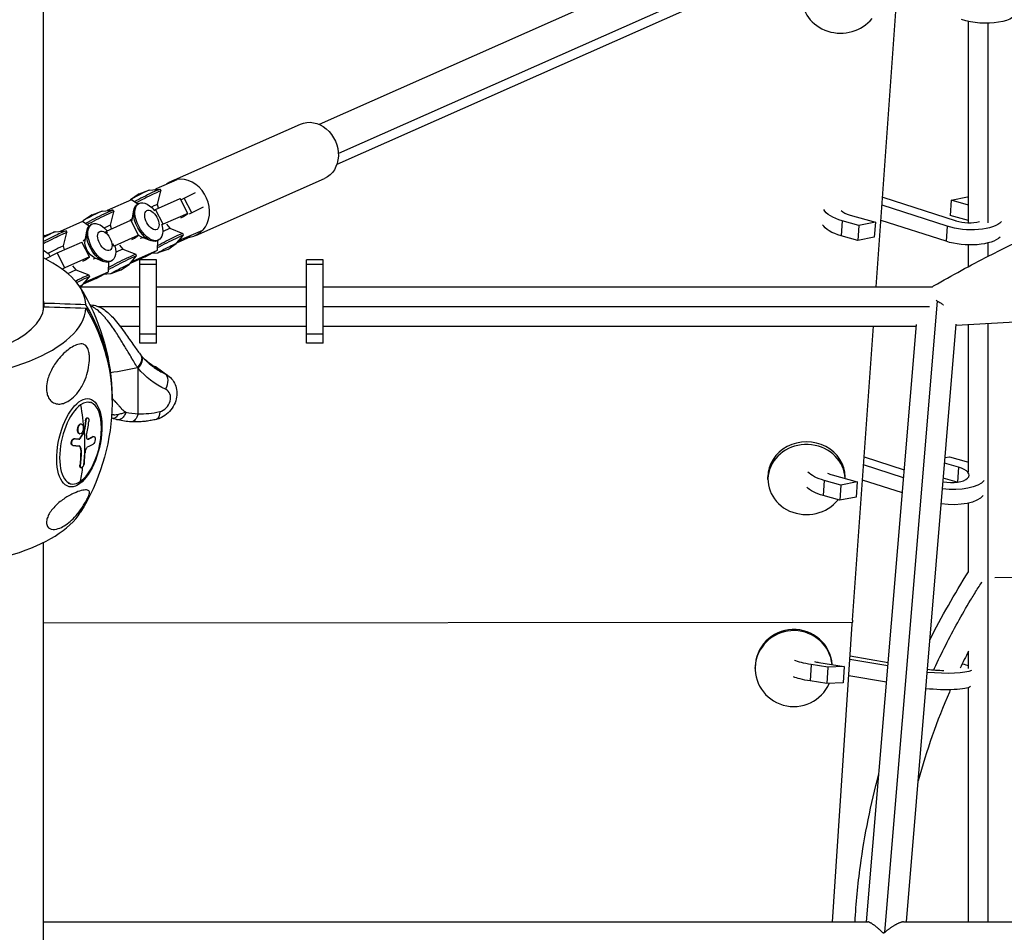
# Model space of a CAD drawing. Units: millimetres. Extents: x -6314 to 6534, y -5570 to 6285.
# Drawn here: x 58 to 531, y -1822 to -1384 of the extents above; entities that cross this region are included whole.
import ezdxf

# ---------------------------------------------------------------- set-up
doc = ezdxf.new("R2010")
doc.units = ezdxf.units.MM
doc.header["$LTSCALE"] = 20
doc.layers.add('2d', color=230, linetype='Continuous')

msp = doc.modelspace()

# ---------------------------------------------------------------- linework, layer by layer
at = {"layer": '2d'}
for p, q in [((1188.88, -996.33), (202.08, -1433.99)), ((1199.52, -1009.68), (211.31, -1447.97)), ((1197.39, -1015.52), (210.59, -1453.19)), ((69.85, -1523.11), (69.85, -1117.54)), ((469.4, -1511.91), (481.05, -1348.25)), ((513.62, -1481.23), (513.62, -1384.57)), ((523.12, -1481.31), (523.12, -1385.43)), ((131.34, -1461.21), (193.13, -1433.86)), ((133.85, -1460.54), (123.83, -1464.98)), ((142.87, -1487.28), (204.67, -1459.92)), ((115.7, -1467.35), (111.59, -1470.17)), ((115.7, -1467.35), (120.38, -1465.64)), ((120.57, -1465.59), (125.72, -1465.14)), ((123.12, -1465.37), (123.83, -1464.98)), ((123.83, -1464.98), (123.82, -1465.31)), ((124.57, -1472.39), (126.18, -1465.95)), ((125.78, -1465.15), (126.18, -1465.93)), ((137.29, -1469.37), (142.72, -1466.63)), ((472.46, -1468.98), (507.63, -1480.27)), ((505.33, -1470.4), (513.16, -1468.82)), ((513.16, -1468.82), (513.62, -1468.95)), ((112.09, -1470.18), (100.35, -1475.37)), ((111.44, -1470.29), (111.2, -1470.57)), ((115.05, -1472.27), (112.09, -1470.18)), ((115.62, -1471.96), (114.97, -1472.31)), ((123.57, -1474.84), (135.37, -1469.61)), ((125.01, -1474.2), (124.57, -1472.39)), ((139.03, -1476.72), (135.37, -1469.61)), ((136.08, -1470.03), (137.29, -1469.37)), ((140.95, -1476.48), (137.29, -1469.37)), ((146.38, -1473.74), (140.95, -1476.48)), ((503.37, -1482.85), (472.18, -1472.84)), ((505.33, -1470.4), (504.82, -1477.66)), ((513.62, -1472.74), (505.33, -1470.4)), ((93.14, -1477.34), (89.03, -1480.16)), ((93.14, -1477.34), (97.82, -1475.63)), ((98.01, -1475.58), (103.16, -1475.13)), ((102.01, -1482.38), (103.62, -1475.93)), ((103.22, -1475.14), (103.62, -1475.92)), ((112.35, -1479.8), (113.17, -1475.2)), ((122.71, -1475.27), (123.57, -1474.84)), ((127.23, -1481.95), (123.57, -1474.84)), ((139.03, -1476.72), (127.23, -1481.95)), ((135.82, -1478.87), (137.03, -1478.21)), ((137.03, -1478.21), (139.03, -1476.72)), ((140.95, -1476.48), (139.74, -1477.14)), ((456.83, -1477.52), (468.93, -1480.92)), ((513.62, -1480.14), (504.82, -1477.66)), ((88.55, -1480.6), (77.79, -1485.36)), ((91.71, -1482.83), (88.55, -1480.6)), ((88.88, -1480.28), (88.58, -1480.62)), ((93.06, -1481.94), (92.41, -1482.3)), ((100.03, -1485.26), (111.83, -1480.03)), ((102.44, -1484.19), (102.01, -1482.37)), ((111.49, -1479.96), (112.51, -1478.94)), ((115.49, -1487.14), (111.83, -1480.03)), ((127.23, -1481.95), (126.37, -1482.38)), ((128.82, -1481.95), (130.48, -1483.86)), ((453.06, -1480.24), (452.55, -1487.5)), ((461.09, -1482.5), (453.06, -1480.24)), ((461.09, -1482.5), (460.59, -1489.76)), ((468.93, -1480.92), (461.09, -1482.5)), ((468.93, -1480.92), (468.42, -1488.18)), ((502.87, -1490.11), (471.67, -1480.09)), ((503.37, -1482.85), (502.87, -1490.11)), ((70.58, -1487.33), (69.85, -1487.83)), ((70.58, -1487.33), (75.26, -1485.62)), ((75.45, -1485.56), (80.6, -1485.12)), ((79.45, -1492.36), (81.06, -1485.92)), ((80.65, -1485.13), (81.06, -1485.91)), ((89.79, -1489.79), (90.61, -1485.19)), ((99.82, -1485.36), (100.03, -1485.26)), ((100.57, -1486.3), (100.03, -1485.26)), ((115.49, -1487.14), (103.69, -1492.37)), ((113.49, -1488.63), (115.49, -1487.14)), ((116.8, -1487.95), (121.11, -1489.75)), ((130.48, -1483.86), (136.66, -1486.3)), ((133.69, -1491.07), (137.05, -1487.13)), ((140.36, -1487.95), (133.93, -1490.79)), ((136.27, -1489.15), (146.29, -1484.71)), ((137.07, -1487.08), (136.67, -1486.3)), ((460.59, -1489.76), (452.55, -1487.5)), ((76.48, -1495.68), (88.29, -1490.45)), ((79.88, -1494.18), (79.45, -1492.36)), ((91.95, -1497.56), (88.29, -1490.45)), ((88.93, -1489.94), (89.94, -1488.93)), ((103.69, -1492.37), (103.15, -1491.32)), ((103.69, -1492.37), (103.48, -1492.47)), ((106.26, -1491.94), (107.92, -1493.85)), ((112.28, -1489.29), (113.49, -1488.63)), ((116.2, -1488.59), (117.6, -1488.29)), ((125.16, -1489.45), (124.51, -1489.81)), ((124.53, -1494.34), (124.67, -1489.72)), ((129.43, -1494.01), (133.54, -1491.19)), ((134.52, -1490.1), (136.27, -1489.15)), ((135.69, -1488.73), (136.27, -1489.15)), ((468.42, -1488.18), (460.59, -1489.76)), ((513.62, -1502.23), (513.62, -1491.85)), ((523.12, -1497.24), (523.12, -1490.88)), ((72.56, -1496.37), (69.85, -1494.45)), ((70.78, -1498.56), (76.48, -1495.68)), ((73.09, -1497.39), (72.56, -1496.37)), ((80.14, -1502.79), (76.48, -1495.68)), ((107.91, -1493.85), (114.1, -1496.28)), ((111.13, -1501.06), (114.49, -1497.12)), ((112.73, -1499.57), (124.53, -1494.34)), ((114.51, -1497.07), (114.11, -1496.29)), ((118.6, -1497.58), (124.53, -1494.34)), ((124.56, -1495.77), (121.41, -1496.04)), ((129.43, -1494.01), (124.75, -1495.72)), ((91.95, -1497.56), (80.14, -1502.79)), ((83.7, -1501.93), (85.36, -1503.84)), ((88.74, -1499.71), (89.95, -1499.05)), ((89.95, -1499.05), (91.95, -1497.56)), ((93.63, -1498.58), (95.04, -1498.27)), ((94.23, -1497.94), (98.55, -1499.74)), ((100.99, -1504.76), (101.13, -1500.09)), ((102.6, -1499.44), (101.95, -1499.79)), ((106.87, -1503.99), (110.98, -1501.18)), ((118.6, -1497.58), (111.37, -1500.78)), ((112.12, -1499.9), (112.73, -1499.57)), ((112.52, -1499.42), (112.73, -1499.57)), ((124, -1499.04), (116, -1499.04)), ((116, -1538.96), (116, -1499.04)), ((124, -1501.25), (116, -1501.25)), ((124, -1538.96), (124, -1499.04)), ((204, -1499.04), (196, -1499.04)), ((196, -1538.96), (196, -1499.04)), ((204, -1501.25), (196, -1501.25)), ((204, -1538.96), (204, -1499.04)), ((80.14, -1502.79), (78.81, -1503.46)), ((85.35, -1503.83), (91.53, -1506.27)), ((89.64, -1509.79), (100.99, -1504.76)), ((91.95, -1507.06), (91.54, -1506.28)), ((95.06, -1508), (100.99, -1504.76)), ((102, -1505.76), (98.63, -1506.05)), ((106.87, -1503.99), (102.19, -1505.7)), ((87.24, -1511.97), (88.41, -1511.17)), ((88.57, -1511.04), (91.93, -1507.11)), ((95.06, -1508), (88.81, -1510.76)), ((507.67, -1530.43), (915.33, -1507.24)), ((87.32, -1511.91), (116, -1511.91)), ((124, -1511.91), (196, -1511.91)), ((204, -1511.91), (496.31, -1511.91)), ((70.07, -1519.89), (70.07, -1521.52)), ((473.56, -1821.73), (498.8, -1518.84)), ((92.84, -1521.41), (92.84, -1521.41)), ((96.16, -1521.41), (116, -1521.41)), ((124, -1521.41), (196, -1521.41)), ((204, -1521.41), (494.91, -1521.41)), ((464.75, -1816.81), (488.64, -1530.05)), ((483.81, -1816.81), (507.72, -1529.86)), ((513.62, -1600.71), (513.62, -1530.09)), ((523.12, -1654.48), (523.12, -1529.55)), ((106.62, -1530.91), (116, -1530.91)), ((124, -1534.64), (116, -1534.64)), ((124, -1530.91), (196, -1530.91)), ((204, -1534.64), (196, -1534.64)), ((204, -1530.91), (488.56, -1530.91)), ((458.01, -1672.01), (468.05, -1530.91)), ((124, -1538.96), (116, -1538.96)), ((204, -1538.96), (196, -1538.96)), ((115.23, -1572.88), (115.23, -1551.01)), ((123.48, -1550.37), (128.29, -1553.76)), ((123.99, -1550.56), (129.54, -1554.47)), ((90.88, -1567.11), (92.24, -1567.43)), ((89.99, -1576.23), (90.21, -1576.28)), ((90.91, -1574.88), (91.13, -1574.93)), ((86.46, -1579.16), (86.67, -1579.21)), ((87.89, -1577.78), (88.11, -1577.83)), ((89.01, -1581.8), (89.22, -1581.85)), ((89.09, -1581.57), (89.31, -1581.62)), ((84.37, -1584.97), (84.58, -1585.02)), ((86.74, -1585.11), (86.96, -1585.16)), ((87.06, -1582.5), (87.28, -1582.55)), ((87.07, -1584.89), (87.28, -1584.94)), ((91.44, -1584.99), (91.66, -1585.04)), ((93.76, -1583.84), (93.98, -1583.89)), ((94, -1583.8), (94.21, -1583.85)), ((83.72, -1588.03), (83.93, -1588.08)), ((87.74, -1590.38), (87.95, -1590.43)), ((463.59, -1593.59), (482.83, -1599.77)), ((502.38, -1593.93), (504.51, -1593.5)), ((504.51, -1593.5), (512.54, -1595.76)), ((87.31, -1597.6), (87.52, -1597.66)), ((87.68, -1598.74), (87.9, -1598.79)), ((482.51, -1603.61), (463.31, -1597.45)), ((508.77, -1598.49), (502.16, -1596.63)), ((508.77, -1598.49), (508.27, -1605.74)), ((417.43, -1604.49), (417.43, -1603.24)), ((444.41, -1604.93), (443.9, -1612.18)), ((452.44, -1607.19), (444.41, -1604.93)), ((448.18, -1602.2), (460.27, -1605.6)), ((460.27, -1605.6), (452.44, -1607.19)), ((454.43, -1603.96), (454.43, -1603.21)), ((460.27, -1605.6), (459.77, -1612.86)), ((481.91, -1610.84), (462.8, -1604.7)), ((508.25, -1605.74), (501.55, -1603.86)), ((81.7, -1606.19), (83.05, -1606.51)), ((452.44, -1607.19), (451.94, -1614.44)), ((451.94, -1614.44), (443.9, -1612.18)), ((459.77, -1612.86), (451.94, -1614.44)), ((513.62, -1648.97), (513.62, -1615.77)), ((69.85, -2164.02), (69.85, -1634.65)), ((526.28, -1651.46), (894.32, -1649.41)), ((523.12, -1816.81), (523.12, -1654.48)), ((69.85, -1673.27), (457.91, -1672.95)), ((448.43, -1816.81), (457.81, -1673.96)), ((474.98, -1693.98), (456.7, -1690.82)), ((456.81, -1689.18), (475.12, -1692.34)), ((513.62, -1695.18), (513.62, -1686.88)), ((411.3, -1695.21), (411.3, -1694.69)), ((438.11, -1693.29), (437.61, -1701.15)), ((446.14, -1694.54), (438.11, -1693.29)), ((441.89, -1692.29), (453.98, -1694.17)), ((446.14, -1694.54), (445.64, -1702.4)), ((453.98, -1694.17), (446.14, -1694.54)), ((453.98, -1694.17), (453.48, -1702.04)), ((474.33, -1701.81), (456.18, -1698.68)), ((445.64, -1702.4), (437.61, -1701.15)), ((453.48, -1702.04), (445.64, -1702.4)), ((513.62, -1816.81), (513.62, -1704.37)), ((69.85, -1816.83), (465.26, -1816.81)), ((482.48, -1816.81), (870.1, -1816.82))]:
    msp.add_line(p, q, dxfattribs=at)
at = {"layer": '2d', "extrusion": (0, 0, -1)}
for start, end in [(148.3374, 177.2613), (182.7387, 211.6626)]:
    msp.add_arc((0, -1566.37), 102.82, start, end, dxfattribs=at)
at = {"layer": '2d'}
for centre, major_axis, ratio, start_param, end_param in [((452.29, -1373.39), (18.5, 0.01), 0.908722, 1.788935, 5.662211), ((137.1, -1474.24), (-5.77, 13.03), 0.843989, 2.902711, 6.522067), ((116.01, -1467.95), (4.58, 2.36), 0.037318, 0.090687, 3.050906), ((116.92, -1469.72), (8.86, 4.56), 0.037318, 0, 1.956462), ((117.32, -1470.5), (8.86, 4.56), 0.037318, -0.032726, 1.9079), ((119.61, -1474.94), (4.96, 2.55), 0.037318, -0.009132, 1.137296), ((93.45, -1477.94), (4.58, 2.36), 0.037318, 0.090687, 3.050906), ((94.36, -1479.7), (8.86, 4.56), 0.037318, 0, 2.070793), ((94.76, -1480.48), (8.86, 4.56), 0.037318, -0.032726, 2.019857), ((461.43, -1474.19), (-9.73, 0.67), 0.416558, 0.451909, 1.107669), ((97.05, -1484.93), (4.96, 2.55), 0.037318, -0.009132, 1.137296), ((512.82, -1477.13), (-9.73, 0.67), 0.416558, 1.036669, 2.273765), ((71.8, -1489.69), (8.86, 4.56), 0.037318, 0, 1.7731), ((70.89, -1487.93), (4.58, 2.36), 0.037318, 0.090687, 1.780334), ((72.2, -1490.47), (8.86, 4.56), 0.037318, -0.032726, 1.819848), ((74.49, -1494.91), (4.96, 2.55), 0.037318, -0.009132, 2.073319), ((0, -1521.34), (-90.23, 0), 0.407101, 3.16376, 3.827068), ((0, -1520.7), (-70.1, 0), 0.407101, 3.170127, 3.226073), ((0, -1565.56), (102.8, 0), 0.913383, -0.008671, 0.500131), ((0, -1521.34), (-90.23, 0), 0.407101, 0.022167, 3.119426), ((0, -1520.7), (70.1, 0), 0.407101, 3.170127, 6.254651), ((112.23, -1548.89), (4.63, 3.81), 0.597888, -1.408243, 0), ((74.59, -1521.91), (-81.29, 0), 0.407101, 1.914212, 2.08982), ((152.84, -1508.17), (29.97, 42.5), 0.791013, 3.141593, 3.292939), ((125.46, -1559.02), (2.47, 5.47), 0.604806, 4.596303, 6.167099), ((125.62, -1566.39), (3.46, 4.9), 0.791013, 3.869644, 6.434532), ((87.64, -1586.97), (4.59, 19.54), 0.456691, 3.616898, 6.758491), ((87.64, -1586.97), (4.59, 19.54), 0.456691, 0.475306, 3.616898), ((125.62, -1529.49), (26.74, 37.92), 0.791013, 3.608075, 3.869644), ((0.81, -1566.56), (25.45, 99.29), 0.889588, -1.511503, -1.445902), ((435.93, -1604.48), (18.5, 0.01), 0.908722, 0.030268, 5.666669), ((435.93, -1603.22), (18.5, 0.01), 0.908722, 0, 3.141593), ((0.64, -1568.7), (-102.14, 8.24), 0.280139, 2.67937, 2.738046), ((0.59, -1566.51), (-59.07, 83.77), 0.791013, 3.787256, 3.866651), ((504.17, -1601.81), (-9.73, 0.67), 0.416558, 1.311814, 4.249262), ((452.78, -1598.87), (-9.73, 0.67), 0.416558, 0.830025, 1.107669), ((0, -1611.4), (90.23, 0), 0.407101, 3.387572, 6.037206), ((429.8, -1695.21), (18.5, 0.01), 0.984608, 0.105976, 5.880034), ((429.8, -1694.68), (18.5, 0.01), 0.984608, 0.076643, 3.141593), ((446.49, -1691.07), (-9.73, 0.62), 0.174427, 0.812088, 1.089732), ((497.88, -1694.26), (-9.73, 0.62), 0.174427, 1.161722, 1.995588)]:
    msp.add_ellipse(centre, major_axis=major_axis, ratio=ratio, start_param=start_param, end_param=end_param, dxfattribs=at)
at = {"layer": '2d', "extrusion": (0, 0, -1)}
for centre, major_axis, ratio, start_param, end_param in [((519.71, -1377.96), (-17.71, 1.23), 0.416558, 3.141593, 5.246517), ((198.9, -1446.89), (-5.77, 13.03), 0.843989, 0, 3.141593), ((119.74, -1481.06), (-4.77, 8.75), 0.535061, 3.141593, 6.283185), ((120.39, -1480.7), (-4.77, 8.75), 0.535061, 2.028111, 7.478954), ((121.86, -1479.9), (-2.47, 4.53), 0.535061, 3.141593, 9.424778), ((461.43, -1474.19), (-17.71, 1.23), 0.416558, -1.107669, -0.256478), ((97.18, -1491.05), (-4.77, 8.75), 0.535061, 3.141593, 6.283185), ((97.83, -1490.69), (-4.77, 8.75), 0.535061, 2.028111, 7.475403), ((116.03, -1483.08), (-2.67, 4.9), 0.535061, -0.853622, -0.588293), ((460.92, -1481.45), (-17.71, 1.23), 0.416558, -1.107669, -0.256478), ((512.82, -1477.13), (-17.71, 1.23), 0.416558, 3.469927, 5.246517), ((99.3, -1489.89), (-2.47, 4.53), 0.535061, 3.141593, 9.424778), ((116.03, -1483.08), (-2.67, 4.9), 0.535061, 3.729886, 4.083589), ((128.21, -1491.65), (8.86, 4.56), 0.037318, 4.307922, 6.373872), ((127.81, -1490.87), (8.86, 4.56), 0.037318, 4.360798, 6.283185), ((125.52, -1486.42), (4.96, 2.55), 0.037318, -1.234111, -0.032726), ((93.47, -1493.07), (-2.67, 4.9), 0.535061, 3.729886, 5.694892), ((129.12, -1493.41), (4.58, 2.36), 0.037318, 2.852774, 6.572004), ((512.32, -1484.39), (-17.71, 1.23), 0.416558, 3.490268, 5.246517), ((105.65, -1501.63), (8.86, 4.56), 0.037318, 4.182219, 6.373872), ((105.25, -1500.85), (8.86, 4.56), 0.037318, 4.238458, 6.283185), ((102.96, -1496.41), (4.96, 2.55), 0.037318, -1.234111, -0.032726), ((106.56, -1503.39), (4.58, 2.36), 0.037318, 2.852774, 6.572004), ((80.4, -1506.39), (4.96, 2.55), 0.037318, -1.324643, -0.032726), ((82.69, -1510.84), (8.86, 4.56), 0.037318, -1.271242, 0), ((83.09, -1511.62), (8.86, 4.56), 0.037318, -1.250488, 0.090687), ((84, -1513.38), (4.58, 2.36), 0.037318, -0.826435, 0.288818), ((0, -1567.19), (102.8, 0), 0.913383, -0.500131, 0.043664), ((155.84, -1510.29), (33.42, 47.4), 0.791013, 2.990246, 3.355256), ((122.62, -1564.28), (6.92, 9.81), 0.791013, -0.151346, 0), ((87.05, -1586.83), (4.95, 21.08), 0.456691, 3.141593, 9.424778), ((0.59, -1566.51), (-59.07, 83.77), 0.791013, 2.101766, 2.232861), ((112.23, -1570.76), (0.28, 5.99), 0.546432, 1.905556, 3.141593), ((122.62, -1569.76), (-1.37, 5.84), 0.456691, 2.046102, 3.141593), ((-0.81, -1566.12), (27.35, 98.73), 0.889481, 1.428834, 1.477647), ((-0.6, -1566.17), (27.35, 98.73), 0.889481, 1.428834, 1.477647), ((0.81, -1566.56), (-59.07, 83.77), 0.791013, 2.232861, 2.410835), ((-0.81, -1566.12), (27.35, 98.73), 0.889481, 1.477647, 1.481737), ((-0.6, -1566.17), (27.35, 98.73), 0.889481, 1.477647, 1.481737), ((1, -1564.39), (-100.64, 19.32), 0.079899, 3.677525, 3.721024), ((1.22, -1564.44), (-100.64, 19.32), 0.079899, 3.677525, 3.721024), ((0.72, -1564.98), (-102.13, 8.53), 0.275226, 3.544333, 3.596387), ((0.94, -1565.03), (-102.13, 8.53), 0.275226, 3.544333, 3.596387), ((-0.97, -1567.6), (-58.66, 84), 0.79251, 2.31588, 2.394144), ((-0.75, -1567.65), (-58.66, 84), 0.79251, 2.31588, 2.394144), ((504.17, -1601.81), (-17.71, 1.23), 0.416558, 2.033924, 2.104536), ((452.78, -1598.87), (-17.71, 1.23), 0.416558, -1.107669, -0.434552), ((504.17, -1601.81), (-17.71, 1.23), 0.416558, 3.417664, 4.856203), ((452.27, -1606.13), (-17.71, 1.23), 0.416558, -1.107669, -0.434552), ((503.67, -1609.07), (-17.71, 1.23), 0.416558, 3.401196, 4.861932), ((446.49, -1691.07), (-17.71, 1.13), 0.174427, -1.089732, -0.416615), ((497.88, -1694.26), (-17.71, 1.13), 0.174427, 2.363173, 2.653789), ((445.98, -1698.93), (-17.71, 1.13), 0.174427, -1.089732, -0.416615), ((497.88, -1694.26), (-17.71, 1.13), 0.174427, 3.391909, 4.934273), ((497.38, -1702.12), (-17.71, 1.13), 0.174427, 3.353236, 4.943018)]:
    msp.add_ellipse(centre, major_axis=major_axis, ratio=ratio, start_param=start_param, end_param=end_param, dxfattribs=at)
at = {"layer": '2d'}
for points, knots in [([(496.31, -1511.91), (497.1, -1511.45), (497.89, -1511), (507.35, -1505.55), (516.15, -1500.78), (545.41, -1485.91), (566.44, -1476.82), (608.33, -1462.18), (629.23, -1456.44), (670.34, -1448.35), (690.62, -1445.82), (730.66, -1443.72), (750.5, -1444.07), (789.88, -1447.44), (809.49, -1450.47), (848.65, -1459.05), (868.25, -1464.68), (901.15, -1476.2), (914.64, -1481.66), (927.98, -1487.43)], [0.726656, 0.726656, 0.726656, 0.726656, 1.000003, 1.000003, 4.000971, 4.000971, 10.845226, 10.845226, 17.313427, 17.313427, 23.415191, 23.415191, 29.341211, 29.341211, 35.270406, 35.270406, 41.366187, 41.366187, 45.727329, 45.727329, 45.727329, 45.727329]), ([(92.11, -1520.67), (92.28, -1520.66), (92.46, -1520.66), (93.64, -1520.68), (94.61, -1520.87), (96.73, -1521.58), (97.84, -1522.19), (100.54, -1524.04), (102.1, -1525.52), (105.32, -1529.13), (107.03, -1531.4), (110.02, -1535.62), (111.37, -1537.6), (113.76, -1540.99), (114.83, -1542.49), (116.1, -1544.12), (116.36, -1544.45), (116.61, -1544.76)], [0.299312, 0.299312, 0.299312, 0.299312, 0.365498, 0.365498, 0.751298, 0.751298, 1.267462, 1.267462, 2.057114, 2.057114, 2.9249, 2.9249, 3.620695, 3.620695, 4.213661, 4.213661, 4.370191, 4.370191, 4.370191, 4.370191]), ([(498.8, -1518.84), (499.24, -1519.1), (499.69, -1519.38), (500.59, -1519.95), (501.05, -1520.25), (501.52, -1520.56), (501.55, -1520.59), (501.58, -1520.61)], [0.002498673, 0.002498673, 0.002498673, 0.002498673, 0.004111299, 0.004111299, 0.005723925, 0.005723925, 0.005835521, 0.005835521, 0.005835521, 0.005835521]), ([(95, -1522.63), (94.21, -1522.08), (93.47, -1521.67), (92.65, -1521.34), (92.52, -1521.29), (92.39, -1521.25)], [0.49984039, 0.49984039, 0.49984039, 0.49984039, 0.56236034, 0.56236034, 0.57432181, 0.57432181, 0.57432181, 0.57432181]), ([(114.13, -1549.39), (113.62, -1548.57), (113.12, -1547.74), (112.58, -1546.85), (112.56, -1546.81), (112.51, -1546.72), (112.43, -1546.6), (112.25, -1546.3), (111.9, -1545.71), (111.59, -1545.19), (110.97, -1544.16), (110.56, -1543.46), (110.12, -1542.71), (110.09, -1542.67), (110.04, -1542.59), (109.96, -1542.46), (109.79, -1542.16), (109.43, -1541.56), (109.12, -1541.04), (108.49, -1539.99), (108.07, -1539.29), (106.78, -1537.17), (105.89, -1535.76), (104.98, -1534.35), (104.96, -1534.33), (104.94, -1534.29), (104.9, -1534.23), (104.81, -1534.1), (104.63, -1533.82), (104.27, -1533.28), (103.96, -1532.81), (103.33, -1531.89), (102.91, -1531.28), (101.61, -1529.49), (100.73, -1528.34), (99.82, -1527.25), (99.8, -1527.24), (99.78, -1527.21), (99.74, -1527.17), (99.65, -1527.06), (99.47, -1526.85), (99.12, -1526.45), (98.82, -1526.11), (98.21, -1525.45), (97.8, -1525.04), (96.59, -1523.86), (95.78, -1523.18), (95, -1522.63)], [0.0212604, 0.0212604, 0.0212604, 0.0212604, 0.06248, 0.06248, 0.0644326, 0.0644326, 0.0663851, 0.0702901, 0.0781001, 0.0937201, 0.0937201, 0.1249601, 0.1249601, 0.1269126, 0.1269126, 0.1288651, 0.1327701, 0.1405801, 0.1562001, 0.1562001, 0.1874401, 0.1874401, 0.2499202, 0.2499202, 0.2508964, 0.2508964, 0.2518727, 0.2538252, 0.2577302, 0.2655402, 0.2811602, 0.2811602, 0.3124002, 0.3124002, 0.3748803, 0.3748803, 0.3758565, 0.3758565, 0.3768328, 0.3787853, 0.3826903, 0.3905003, 0.4061203, 0.4061203, 0.4373603, 0.4373603, 0.4998404, 0.4998404, 0.4998404, 0.4998404]), ([(71.3, -1560.7), (71.3, -1560.61), (71.3, -1560.51), (71.33, -1559.14), (71.53, -1557.88), (72.29, -1554.9), (73.03, -1553.04), (75.03, -1549.37), (76.19, -1547.74), (78.3, -1545.22), (79.28, -1544.21), (80.43, -1543.19), (80.6, -1543.04), (80.77, -1542.89), (81.7, -1542.11), (82.63, -1541.44), (84.49, -1540.31), (85.46, -1539.85), (87.36, -1539.32), (88.23, -1539.28), (89.37, -1539.63), (89.79, -1539.84), (90.41, -1540.43), (90.64, -1540.72), (91.03, -1541.39), (91.18, -1541.72), (91.45, -1542.5), (91.56, -1542.93), (91.78, -1544.04), (91.85, -1544.73), (91.94, -1546.63), (91.87, -1548.01), (91.46, -1551.06), (91.09, -1552.65), (90.16, -1555.68), (89.56, -1557.17), (88, -1560.3), (86.96, -1561.91), (84.84, -1564.43), (83.8, -1565.43), (81.97, -1566.75), (81.22, -1567.18), (79.77, -1567.81), (79.07, -1568.03), (77.55, -1568.27), (76.71, -1568.27), (75.02, -1567.86), (74.26, -1567.46), (73.1, -1566.44), (72.65, -1565.87), (71.95, -1564.54), (71.7, -1563.83), (71.37, -1562.3), (71.3, -1561.5), (71.3, -1560.7)], [-27.995007, -27.995007, -27.995007, -27.995007, -27.628902, -27.628902, -22.714655, -22.714655, -15.117261, -15.117261, -7.39222, -7.39222, -1.122377, -1.122377, 0, 0, 0, 5.941145, 5.941145, 12.141473, 12.141473, 18.568377, 18.568377, 21.852266, 21.852266, 23.833908, 23.833908, 25.455354, 25.455354, 27.237915, 27.237915, 30.065329, 30.065329, 35.581787, 35.581787, 41.843779, 41.843779, 48.495538, 48.495538, 56.766653, 56.766653, 63.301413, 63.301413, 67.391587, 67.391587, 70.925513, 70.925513, 74.916377, 74.916377, 79.059186, 79.059186, 82.355636, 82.355636, 85.343832, 85.343832, 88.422264, 88.422264, 88.422264, 88.422264]), ([(122.88, -1550.67), (122.43, -1550.36), (122, -1550.03), (121.14, -1549.35), (120.72, -1549), (119.9, -1548.28), (119.5, -1547.91), (118.71, -1547.14), (118.33, -1546.74), (117.58, -1545.93), (117.22, -1545.51), (116.86, -1545.08)], [2.2988479, 2.2988479, 2.2988479, 2.2988479, 2.3415805, 2.3415805, 2.3843131, 2.3843131, 2.4270458, 2.4270458, 2.4697784, 2.4697784, 2.5125111, 2.5125111, 2.5125111, 2.5125111]), ([(117.94, -1546.32), (118.02, -1546.38), (118.1, -1546.44), (118.48, -1546.74), (118.79, -1546.98), (119.37, -1547.45), (119.65, -1547.68), (120.2, -1548.13), (120.46, -1548.35), (120.97, -1548.75), (121.21, -1548.94), (121.67, -1549.29), (121.89, -1549.45), (122.1, -1549.6)], [0.003408648, 0.003408648, 0.003408648, 0.003408648, 0.003704899, 0.003704899, 0.004939866, 0.004939866, 0.006174832, 0.006174832, 0.007409799, 0.007409799, 0.008644765, 0.008644765, 0.009879732, 0.009879732, 0.009879732, 0.009879732]), ([(123.48, -1550.37), (122.92, -1550.22), (122.29, -1549.97), (121.46, -1549.54), (121.32, -1549.46), (121.17, -1549.38)], [0.057766669, 0.057766669, 0.057766669, 0.057766669, 0.062497287, 0.062497287, 0.063448005, 0.063448005, 0.063448005, 0.063448005]), ([(123.99, -1550.56), (123.96, -1550.54), (123.9, -1550.51), (123.74, -1550.44), (123.62, -1550.4), (123.48, -1550.37)], [0.017444146, 0.017444146, 0.017444146, 0.017444146, 0.018530379, 0.018530379, 0.019766186, 0.019766186, 0.019766186, 0.019766186]), ([(129.54, -1554.47), (130.42, -1555.1), (131.2, -1555.87), (132.48, -1557.64), (132.97, -1558.63), (133.65, -1560.76), (133.82, -1561.9), (133.82, -1564.28), (133.63, -1565.51), (132.89, -1567.93), (132.32, -1569.11), (130.86, -1571.3), (129.96, -1572.3), (127.9, -1573.97), (126.74, -1574.66), (125, -1575.33), (124.5, -1575.48), (124, -1575.6)], [5.440441, 5.440441, 5.440441, 5.440441, 5.704542, 5.704542, 5.978821, 5.978821, 6.280597, 6.280597, 6.617287, 6.617287, 6.979771, 6.979771, 7.351113, 7.351113, 7.716015, 7.716015, 7.853982, 7.853982, 7.853982, 7.853982]), ([(102.8, -1565.49), (102.88, -1565.58), (102.96, -1565.67), (103.2, -1565.94), (103.37, -1566.12), (103.63, -1566.41), (103.77, -1566.55), (103.93, -1566.73), (104.01, -1566.82), (104.06, -1566.86), (104.08, -1566.88), (104.09, -1566.9), (104.09, -1566.9), (104.1, -1566.9), (104.1, -1566.9), (104.35, -1567.17), (104.54, -1567.38), (104.69, -1567.53)], [0.5457495, 0.5457495, 0.5457495, 0.5457495, 0.5625, 0.5625, 0.59375, 0.59375, 0.609375, 0.6171875, 0.6210937, 0.6230469, 0.6240234, 0.6245117, 0.6247559, 0.6247559, 0.625, 0.625, 0.652254, 0.652254, 0.652254, 0.652254]), ([(104.69, -1567.53), (104.71, -1567.56), (104.73, -1567.58), (104.82, -1567.68), (104.88, -1567.74), (104.95, -1567.81), (104.97, -1567.84), (104.99, -1567.86), (105, -1567.87), (105, -1567.87), (105, -1567.87), (105, -1567.87), (105.01, -1567.87), (105, -1567.87), (105.17, -1568.05), (105.33, -1568.22), (105.54, -1568.46), (105.64, -1568.57), (105.76, -1568.7), (105.81, -1568.76), (105.83, -1568.78), (105.85, -1568.8), (105.86, -1568.81), (106, -1568.97), (106.2, -1569.21), (106.43, -1569.49), (106.55, -1569.63), (106.61, -1569.7), (106.64, -1569.74), (106.65, -1569.76), (106.66, -1569.77), (106.66, -1569.77), (106.67, -1569.77), (106.71, -1569.83), (106.77, -1569.89), (106.87, -1570.01), (106.92, -1570.07), (107, -1570.15), (107.04, -1570.19), (107.06, -1570.22), (107.07, -1570.22), (107.07, -1570.23), (107.08, -1570.24), (107.22, -1570.39), (107.36, -1570.53), (108.08, -1571.24), (108.7, -1571.75), (109.37, -1572.2)], [0.652254, 0.652254, 0.652254, 0.652254, 0.65625, 0.65625, 0.671875, 0.671875, 0.6796875, 0.6835937, 0.6855469, 0.6865234, 0.6870117, 0.6872559, 0.6872559, 0.6875, 0.6875, 0.71875, 0.71875, 0.734375, 0.7421875, 0.7460937, 0.7480469, 0.7480469, 0.75, 0.75, 0.78125, 0.796875, 0.8046875, 0.8085937, 0.8105469, 0.8115234, 0.8120117, 0.8120117, 0.8125, 0.8125, 0.828125, 0.828125, 0.8359375, 0.8398437, 0.8417969, 0.8427734, 0.8432617, 0.8432617, 0.84375, 0.84375, 0.875, 0.875, 1, 1, 1, 1]), ([(109.37, -1572.2), (108.85, -1572.41), (108.3, -1572.6), (107.11, -1572.94), (106.47, -1573.09), (105.78, -1573.2)], [0, 0, 0, 0, 0.5, 0.5, 1, 1, 1, 1]), ([(109.37, -1572.2), (109.1, -1572.9), (108.76, -1573.55), (108.01, -1574.63), (107.6, -1575.07), (107.08, -1575.45), (106.98, -1575.51), (106.87, -1575.57)], [0, 0, 0, 0, 0.25, 0.25, 0.5, 0.5, 0.5591242, 0.5591242, 0.5591242, 0.5591242]), ([(89.99, -1576.23), (90.01, -1576.13), (90.03, -1576.03), (90.07, -1575.84), (90.1, -1575.75), (90.16, -1575.57), (90.2, -1575.49), (90.27, -1575.33), (90.31, -1575.26), (90.44, -1575.07), (90.53, -1574.98), (90.73, -1574.87), (90.82, -1574.86), (90.91, -1574.88)], [0, 0, 0, 0, 0.0625, 0.0625, 0.125, 0.125, 0.1875, 0.1875, 0.25, 0.25, 0.375, 0.375, 0.4956996, 0.4956996, 0.4956996, 0.4956996]), ([(90.21, -1576.28), (90.23, -1576.11), (90.27, -1575.94), (90.32, -1575.78), (90.37, -1575.62), (90.44, -1575.48), (90.5, -1575.36), (90.57, -1575.23), (90.65, -1575.13), (90.73, -1575.06), (90.81, -1574.99), (90.9, -1574.94), (90.98, -1574.93), (91.06, -1574.91), (91.15, -1574.92), (91.22, -1574.97), (91.3, -1575.01), (91.37, -1575.08), (91.43, -1575.17), (91.49, -1575.27), (91.54, -1575.39), (91.57, -1575.53), (91.61, -1575.66), (91.64, -1575.82), (91.65, -1575.99), (91.66, -1576.15), (91.66, -1576.33), (91.64, -1576.5), (91.64, -1576.56), (91.63, -1576.61), (91.62, -1576.66)], [0, 0, 0, 0, 0.108263, 0.108263, 0.108263, 0.216637, 0.216637, 0.216637, 0.324631, 0.324631, 0.324631, 0.431995, 0.431995, 0.431995, 0.53889, 0.53889, 0.53889, 0.64568, 0.64568, 0.64568, 0.75277, 0.75277, 0.75277, 0.860435, 0.860435, 0.860435, 0.968703, 0.968703, 0.968703, 1, 1, 1, 1]), ([(102.59, -1573.25), (102.76, -1573.27), (102.96, -1573.29), (103.33, -1573.32), (103.47, -1573.33), (103.71, -1573.34), (103.79, -1573.34), (103.92, -1573.34), (103.98, -1573.34), (104.05, -1573.34), (104.09, -1573.34), (104.11, -1573.34), (104.52, -1573.33), (104.85, -1573.31), (105.15, -1573.28), (105.17, -1573.28), (105.2, -1573.28)], [0.5211591, 0.5211591, 0.5211591, 0.5211591, 0.625, 0.625, 0.6875, 0.6875, 0.71875, 0.71875, 0.734375, 0.7421875, 0.7421875, 0.75, 0.75, 0.875, 0.875, 0.886806, 0.886806, 0.886806, 0.886806]), ([(105.39, -1573.78), (105.25, -1573.98), (105.11, -1574.15), (104.69, -1574.62), (104.41, -1574.86), (103.89, -1575.17), (103.64, -1575.25), (103.33, -1575.24), (103.25, -1575.22), (103.17, -1575.2)], [0.1214086, 0.1214086, 0.1214086, 0.1214086, 0.25, 0.25, 0.5, 0.5, 0.75, 0.75, 0.8427165, 0.8427165, 0.8427165, 0.8427165]), ([(105.43, -1575.84), (105.39, -1575.82), (105.34, -1575.81), (105.16, -1575.77), (105.02, -1575.74), (104.47, -1575.59), (104.06, -1575.48), (103.48, -1575.3), (103.33, -1575.25), (103.17, -1575.2)], [0, 0, 0, 0, 0.0154645, 0.0154645, 0.0618431, 0.0618431, 0.2010897, 0.2010897, 0.2521133, 0.2521133, 0.2521133, 0.2521133]), ([(106.87, -1575.57), (106.55, -1575.75), (106.22, -1575.86), (105.75, -1575.88), (105.59, -1575.87), (105.43, -1575.83)], [0.5591242, 0.5591242, 0.5591242, 0.5591242, 0.75, 0.75, 0.8494144, 0.8494144, 0.8494144, 0.8494144]), ([(124, -1575.6), (123.19, -1575.79), (122.39, -1575.96), (120.78, -1576.25), (119.97, -1576.37), (118.36, -1576.57), (117.55, -1576.65), (115.94, -1576.76), (115.14, -1576.79), (113.54, -1576.81), (112.74, -1576.79), (111.95, -1576.75)], [1.5707963, 1.5707963, 1.5707963, 1.5707963, 1.6231101, 1.6231101, 1.6754239, 1.6754239, 1.7277376, 1.7277376, 1.7800514, 1.7800514, 1.8323652, 1.8323652, 1.8323652, 1.8323652]), ([(87.06, -1582.5), (87.06, -1582.5), (87.02, -1582.49), (86.97, -1582.48), (86.92, -1582.45), (86.9, -1582.44), (86.86, -1582.42), (86.81, -1582.39), (86.76, -1582.34), (86.7, -1582.29), (86.69, -1582.28), (86.66, -1582.24), (86.61, -1582.19), (86.57, -1582.12), (86.53, -1582.06), (86.52, -1582.05), (86.51, -1582.03), (86.49, -1582), (86.45, -1581.91), (86.41, -1581.83), (86.38, -1581.74), (86.37, -1581.71), (86.35, -1581.65), (86.32, -1581.56), (86.3, -1581.47), (86.27, -1581.37), (86.27, -1581.33), (86.26, -1581.27), (86.24, -1581.16), (86.23, -1581.06), (86.21, -1580.91), (86.21, -1580.84), (86.21, -1580.69), (86.21, -1580.61), (86.21, -1580.45), (86.21, -1580.38), (86.23, -1580.22), (86.24, -1580.15), (86.27, -1579.91), (86.29, -1579.76), (86.35, -1579.53), (86.37, -1579.45), (86.41, -1579.31), (86.43, -1579.24), (86.45, -1579.18)], [1.2016412, 1.2016412, 1.2016412, 1.2016412, 1.2031246, 1.2187496, 1.2187496, 1.226562, 1.226562, 1.2343745, 1.2499995, 1.2499995, 1.257812, 1.257812, 1.2656245, 1.2812494, 1.2812494, 1.2851557, 1.2851557, 1.2890619, 1.2968744, 1.3124994, 1.3124994, 1.3203119, 1.3203119, 1.3281243, 1.3437493, 1.3437493, 1.3515618, 1.3515618, 1.3593743, 1.3749992, 1.3749992, 1.3906242, 1.3906242, 1.4062492, 1.4062492, 1.4218741, 1.4218741, 1.4374991, 1.4374991, 1.4687491, 1.4687491, 1.484374, 1.484374, 1.4988524, 1.4988524, 1.4988524, 1.4988524]), ([(88.72, -1581.17), (88.52, -1581.75), (88.21, -1582.2), (87.55, -1582.64), (87.2, -1582.62), (86.67, -1582.1), (86.49, -1581.62), (86.39, -1580.45), (86.47, -1579.79), (86.67, -1579.23)], [0, 0, 0, 0, 0.125, 0.125, 0.25, 0.25, 0.375, 0.375, 0.4988549, 0.4988549, 0.4988549, 0.4988549]), ([(86.46, -1579.16), (86.51, -1579.02), (86.56, -1578.89), (86.69, -1578.63), (86.75, -1578.51), (86.9, -1578.3), (86.97, -1578.2), (87.09, -1578.08), (87.13, -1578.04), (87.21, -1577.97), (87.25, -1577.94), (87.37, -1577.86), (87.46, -1577.82), (87.58, -1577.78), (87.62, -1577.77), (87.71, -1577.76), (87.75, -1577.76), (87.82, -1577.76), (87.86, -1577.77), (87.89, -1577.78)], [0.499999, 0.499999, 0.499999, 0.499999, 0.5312491, 0.5312491, 0.5624991, 0.5624991, 0.5937492, 0.5937492, 0.6093742, 0.6093742, 0.6249992, 0.6249992, 0.6562493, 0.6562493, 0.6718743, 0.6718743, 0.6874994, 0.6874994, 0.7015211, 0.7015211, 0.7015211, 0.7015211]), ([(86.67, -1579.21), (86.87, -1578.64), (87.18, -1578.18), (87.84, -1577.74), (88.18, -1577.76), (88.72, -1578.28), (88.9, -1578.77), (89, -1579.92), (88.92, -1580.59), (88.72, -1581.16)], [0.5, 0.5, 0.5, 0.5, 0.625, 0.625, 0.75, 0.75, 0.875, 0.875, 0.9988689, 0.9988689, 0.9988689, 0.9988689]), ([(89.22, -1581.85), (89.07, -1582.11), (88.91, -1582.36), (88.59, -1582.88), (88.44, -1583.14), (88.11, -1583.65), (87.95, -1583.91), (87.7, -1584.3), (87.62, -1584.43), (87.45, -1584.68), (87.37, -1584.81), (87.28, -1584.94)], [0, 0, 0, 0, 0.25, 0.25, 0.5, 0.5, 0.75, 0.75, 0.875, 0.875, 1, 1, 1, 1]), ([(89.22, -1581.85), (89.24, -1581.81), (89.26, -1581.77), (89.28, -1581.73), (89.29, -1581.7), (89.3, -1581.66), (89.31, -1581.62)], [0, 0, 0, 0, 0.536906, 0.536906, 0.536906, 1, 1, 1, 1]), ([(83.72, -1588.03), (83.71, -1588.03), (83.71, -1588.03), (83.67, -1588.02), (83.65, -1588.01), (83.57, -1587.97), (83.52, -1587.93), (83.43, -1587.85), (83.39, -1587.8), (83.32, -1587.68), (83.29, -1587.61), (83.21, -1587.39), (83.18, -1587.22), (83.16, -1586.83), (83.18, -1586.64), (83.23, -1586.33), (83.26, -1586.23), (83.32, -1586.04), (83.35, -1585.94), (83.47, -1585.67), (83.57, -1585.5), (83.73, -1585.3), (83.78, -1585.24), (83.9, -1585.14), (83.96, -1585.09), (84.08, -1585.02), (84.13, -1585), (84.25, -1584.97), (84.31, -1584.96), (84.37, -1584.97)], [0.0242337, 0.0242337, 0.0242337, 0.0242337, 0.03125, 0.03125, 0.0625, 0.0625, 0.125, 0.125, 0.1875, 0.1875, 0.25, 0.25, 0.375, 0.375, 0.5, 0.5, 0.5625, 0.5625, 0.625, 0.625, 0.75, 0.75, 0.8125, 0.8125, 0.875, 0.875, 0.9375, 0.9375, 1, 1, 1, 1]), ([(84, -1588.09), (83.9, -1588.08), (83.81, -1588.04), (83.73, -1587.98), (83.65, -1587.91), (83.58, -1587.81), (83.52, -1587.7), (83.47, -1587.58), (83.43, -1587.44), (83.41, -1587.29), (83.38, -1587.14), (83.38, -1586.97), (83.39, -1586.8), (83.4, -1586.63), (83.43, -1586.46), (83.48, -1586.29), (83.52, -1586.12), (83.58, -1585.95), (83.65, -1585.8), (83.73, -1585.65), (83.81, -1585.52), (83.9, -1585.4), (84, -1585.29), (84.1, -1585.2), (84.2, -1585.13), (84.3, -1585.07), (84.4, -1585.03), (84.5, -1585.02), (84.53, -1585.01), (84.56, -1585.01), (84.58, -1585.02)], [0, 0, 0, 0, 0.108572, 0.108572, 0.108572, 0.217262, 0.217262, 0.217262, 0.325717, 0.325717, 0.325717, 0.433622, 0.433622, 0.433622, 0.540983, 0.540983, 0.540983, 0.648042, 0.648042, 0.648042, 0.755174, 0.755174, 0.755174, 0.862717, 0.862717, 0.862717, 0.970831, 0.970831, 0.970831, 1, 1, 1, 1]), ([(86.96, -1585.16), (87, -1585.17), (87.05, -1585.15), (87.09, -1585.13), (87.14, -1585.1), (87.18, -1585.07), (87.23, -1585.02), (87.25, -1584.99), (87.27, -1584.97), (87.28, -1584.94)], [0, 0, 0, 0, 0.404397, 0.404397, 0.404397, 0.80918, 0.80918, 0.80918, 1, 1, 1, 1]), ([(90.49, -1583.28), (90.46, -1583.45), (90.44, -1583.62), (90.43, -1583.78), (90.43, -1583.95), (90.43, -1584.11), (90.45, -1584.25), (90.47, -1584.39), (90.5, -1584.52), (90.55, -1584.62), (90.58, -1584.71), (90.63, -1584.78), (90.68, -1584.83)], [0, 0, 0, 0, 0.263282, 0.263282, 0.263282, 0.526692, 0.526692, 0.526692, 0.789921, 0.789921, 0.789921, 1, 1, 1, 1]), ([(93.98, -1583.89), (94.19, -1583.78), (94.37, -1583.87), (94.6, -1584.38), (94.65, -1584.81), (94.57, -1585.75), (94.44, -1586.27), (94.09, -1587.1), (93.88, -1587.4), (93.67, -1587.52)], [0, 0, 0, 0, 0.25, 0.25, 0.5, 0.5, 0.75, 0.75, 1, 1, 1, 1]), ([(93.76, -1583.84), (93.79, -1583.83), (93.81, -1583.82), (93.85, -1583.81), (93.86, -1583.8), (93.89, -1583.8), (93.9, -1583.8), (93.94, -1583.8), (93.96, -1583.8), (93.99, -1583.8), (93.99, -1583.8), (94, -1583.8)], [0, 0, 0, 0, 0.03125, 0.03125, 0.046875, 0.046875, 0.0625, 0.0625, 0.09375, 0.09375, 0.1002528, 0.1002528, 0.1002528, 0.1002528]), ([(84, -1588.09), (84.13, -1588.1), (84.26, -1588.11), (84.45, -1588.13), (84.54, -1588.14), (84.64, -1588.15), (84.69, -1588.15), (84.72, -1588.16), (84.73, -1588.16), (84.74, -1588.16), (84.81, -1588.16), (84.9, -1588.17), (85.01, -1588.18), (85.05, -1588.19), (85.08, -1588.19), (85.1, -1588.19), (85.17, -1588.2), (85.27, -1588.21), (85.37, -1588.21), (85.42, -1588.22), (85.45, -1588.22), (85.46, -1588.22), (85.47, -1588.22), (85.54, -1588.23), (85.63, -1588.24), (85.73, -1588.25), (85.78, -1588.25), (85.81, -1588.25), (85.82, -1588.25), (85.83, -1588.25), (85.9, -1588.26), (85.99, -1588.27), (86.09, -1588.28), (86.14, -1588.28), (86.16, -1588.28), (86.18, -1588.28), (86.18, -1588.28), (86.25, -1588.29), (86.34, -1588.3), (86.44, -1588.31), (86.49, -1588.31), (86.51, -1588.31), (86.53, -1588.31), (86.53, -1588.31), (86.66, -1588.33), (86.78, -1588.33), (86.89, -1588.34)], [0, 0, 0, 0, 0.125, 0.125, 0.1875, 0.21875, 0.234375, 0.242188, 0.242188, 0.25, 0.25, 0.3125, 0.34375, 0.359375, 0.359375, 0.375, 0.375, 0.4375, 0.46875, 0.484375, 0.492188, 0.492188, 0.5, 0.5, 0.5625, 0.59375, 0.609375, 0.617188, 0.617188, 0.625, 0.625, 0.6875, 0.71875, 0.734375, 0.742188, 0.742188, 0.75, 0.75, 0.8125, 0.84375, 0.859375, 0.867188, 0.867188, 0.875, 0.875, 1, 1, 1, 1]), ([(87.95, -1590.43), (87.97, -1589.84), (87.87, -1589.32), (87.5, -1588.59), (87.22, -1588.37), (86.89, -1588.34)], [0, 0, 0, 0, 0.5, 0.5, 1, 1, 1, 1]), ([(87.74, -1590.38), (87.74, -1590.08), (87.72, -1589.81), (87.65, -1589.44), (87.62, -1589.32), (87.57, -1589.15), (87.55, -1589.1), (87.51, -1589), (87.49, -1588.95), (87.44, -1588.86), (87.42, -1588.82), (87.38, -1588.75), (87.36, -1588.72), (87.34, -1588.69), (87.32, -1588.68), (87.32, -1588.67), (87.28, -1588.62), (87.25, -1588.59), (87.2, -1588.54), (87.18, -1588.52), (87.16, -1588.5), (87.14, -1588.48), (87.13, -1588.48), (87.09, -1588.45), (87.06, -1588.42), (87, -1588.39), (86.98, -1588.38), (86.95, -1588.36), (86.93, -1588.36), (86.92, -1588.35), (86.91, -1588.35), (86.9, -1588.35), (86.9, -1588.34)], [0, 0, 0, 0, 0.25, 0.25, 0.375, 0.375, 0.4375, 0.4375, 0.5, 0.5, 0.5625, 0.5625, 0.59375, 0.609375, 0.609375, 0.625, 0.625, 0.6875, 0.6875, 0.71875, 0.734375, 0.734375, 0.75, 0.75, 0.8125, 0.8125, 0.84375, 0.859375, 0.859375, 0.875, 0.875, 0.8796498, 0.8796498, 0.8796498, 0.8796498]), ([(89.43, -1596.36), (89.45, -1596.15), (89.47, -1595.95), (89.5, -1595.65), (89.51, -1595.51), (89.52, -1595.34), (89.53, -1595.26), (89.53, -1595.23), (89.54, -1595.2), (89.54, -1595.19), (89.56, -1594.97), (89.57, -1594.76), (89.6, -1594.47), (89.61, -1594.32), (89.62, -1594.16), (89.63, -1594.08), (89.63, -1594.04), (89.63, -1594.02), (89.63, -1594.01), (89.64, -1593.89), (89.65, -1593.74), (89.66, -1593.57), (89.67, -1593.49), (89.67, -1593.45), (89.67, -1593.43), (89.67, -1593.42), (89.68, -1593.3), (89.69, -1593.15), (89.7, -1592.98), (89.71, -1592.89), (89.71, -1592.86), (89.71, -1592.83), (89.71, -1592.82), (89.72, -1592.7), (89.73, -1592.55), (89.74, -1592.38), (89.74, -1592.29), (89.74, -1592.26), (89.74, -1592.24), (89.74, -1592.23), (89.76, -1592), (89.77, -1591.8), (89.77, -1591.61)], [0, 0, 0, 0, 0.125, 0.125, 0.1875, 0.21875, 0.234375, 0.242187, 0.242187, 0.25, 0.25, 0.375, 0.375, 0.4375, 0.46875, 0.484375, 0.492187, 0.492187, 0.5, 0.5, 0.5625, 0.59375, 0.609375, 0.617187, 0.617187, 0.625, 0.625, 0.6875, 0.71875, 0.734375, 0.742187, 0.742187, 0.75, 0.75, 0.8125, 0.84375, 0.859375, 0.867187, 0.867187, 0.875, 0.875, 1, 1, 1, 1]), ([(91.03, -1588.84), (90.75, -1588.97), (90.44, -1589.36), (89.96, -1590.41), (89.8, -1591.06), (89.77, -1591.61)], [0, 0, 0, 0, 0.5, 0.5, 1, 1, 1, 1]), ([(89.43, -1596.36), (89.39, -1596.8), (89.24, -1597.3), (89.03, -1597.74), (89.03, -1597.75), (89.02, -1597.76)], [0, 0, 0, 0, 0.25, 0.25, 0.255609, 0.255609, 0.255609, 0.255609]), ([(87.68, -1598.74), (87.62, -1598.72), (87.57, -1598.7), (87.46, -1598.6), (87.41, -1598.52), (87.34, -1598.32), (87.31, -1598.19), (87.3, -1598.02), (87.3, -1597.99), (87.29, -1597.92), (87.29, -1597.88), (87.29, -1597.76), (87.3, -1597.69), (87.31, -1597.6)], [0.65064, 0.65064, 0.65064, 0.65064, 0.7208443, 0.7208443, 0.8138962, 0.8138962, 0.9069481, 0.9069481, 0.9302111, 0.9302111, 0.953474, 0.953474, 1, 1, 1, 1]), ([(89.02, -1597.76), (88.82, -1598.17), (88.56, -1598.51), (88.06, -1598.85), (87.83, -1598.84), (87.54, -1598.46), (87.48, -1598.1), (87.52, -1597.66)], [0.255609, 0.255609, 0.255609, 0.255609, 0.5, 0.5, 0.75, 0.75, 1, 1, 1, 1]), ([(91.9, -1610.67), (91.9, -1610.79), (91.89, -1610.92), (91.82, -1611.32), (91.74, -1611.64), (91.49, -1612.33), (91.36, -1612.65), (91.05, -1613.35), (90.88, -1613.7), (90.47, -1614.49), (90.24, -1614.91), (89.62, -1616.01), (89.2, -1616.69), (88.05, -1618.46), (87.16, -1619.7), (85.25, -1622.04), (84.28, -1623.07), (82.42, -1624.8), (81.49, -1625.55), (79.61, -1626.83), (78.65, -1627.37), (76.57, -1628.21), (75.44, -1628.46), (73.23, -1628.33), (72.34, -1627.85), (71.46, -1626.5), (71.29, -1625.8), (71.31, -1624.41), (71.43, -1623.74), (71.9, -1622.32), (72.21, -1621.64), (73.06, -1620.16), (73.59, -1619.4), (74.9, -1617.79), (75.76, -1616.9), (77.48, -1615.35), (78.26, -1614.74), (79.72, -1613.68), (80.41, -1613.22), (81.92, -1612.31), (82.72, -1611.88), (83.85, -1611.33), (84.21, -1611.16), (84.56, -1611.01), (85.85, -1610.45), (86.99, -1610.06), (89.01, -1609.55), (89.89, -1609.43), (91.19, -1609.54), (91.59, -1609.74), (91.85, -1610.24), (91.9, -1610.42), (91.9, -1610.67)], [-80.41447, -80.41447, -80.41447, -80.41447, -78.892774, -78.892774, -76.322555, -76.322555, -74.626359, -74.626359, -73.136154, -73.136154, -71.429411, -71.429411, -68.541107, -68.541107, -62.864019, -62.864019, -57.515672, -57.515672, -52.443624, -52.443624, -47.209261, -47.209261, -40.921901, -40.921901, -33.547294, -33.547294, -28.475899, -28.475899, -24.738953, -24.738953, -21.530403, -21.530403, -18.004534, -18.004534, -13.547605, -13.547605, -9.913183, -9.913183, -6.466808, -6.466808, -2.146755, -2.146755, 0, 0, 0, 7.83651, 7.83651, 16.167905, 16.167905, 24.199316, 24.199316, 27.411257, 27.411257, 27.411257, 27.411257]), ([(496.94, -1695.9), (497.06, -1695.63), (497.19, -1695.36), (500.76, -1687.63), (504.48, -1680.29), (510.44, -1669.49), (512.5, -1665.93), (515.68, -1660.64), (516.75, -1658.88), (518.39, -1656.26), (518.94, -1655.39), (519.69, -1654.22), (519.88, -1653.91), (520.08, -1653.61)], [0.8727536, 0.8727536, 0.8727536, 0.8727536, 0.875, 0.875, 0.9375, 0.9375, 0.96875, 0.96875, 0.984375, 0.984375, 0.9921875, 0.9921875, 0.9949391, 0.9949391, 0.9949391, 0.9949391]), ([(504.9, -1705.4), (504.74, -1705.75), (504.59, -1706.11), (498.48, -1720.32), (493.46, -1734.61), (489.45, -1749.14)], [5.108019, 5.108019, 5.108019, 5.108019, 5.225838, 5.225838, 9.819907, 9.819907, 9.819907, 9.819907]), ([(459.18, -1816.81), (459.7, -1807.83), (460.56, -1798.86), (463.77, -1775.09), (466.75, -1760.32), (470.66, -1745.82)], [22.915065, 22.915065, 22.915065, 22.915065, 25.654233, 25.654233, 30.223789, 30.223789, 30.223789, 30.223789])]:
    msp.add_open_spline(points, degree=3, knots=knots, dxfattribs=at)
for points in [[(90.21, -1520.53), (83.5, -1520.32), (76.78, -1520.1), (70.07, -1519.89)], [(498.09, -1518.43), (498.32, -1518.56), (498.56, -1518.7), (498.8, -1518.84)], [(70.07, -1521.52), (76.78, -1521.73), (83.5, -1521.94), (90.21, -1522.16)], [(116.61, -1544.76), (116.69, -1544.87), (116.78, -1544.97), (116.86, -1545.08)], [(114.91, -1550.64), (114.65, -1550.23), (114.39, -1549.82), (114.13, -1549.39)], [(115.23, -1551.01), (115.12, -1550.89), (115.01, -1550.77), (114.91, -1550.64)], [(122.1, -1549.6), (122.51, -1549.89), (122.86, -1550.11), (123.17, -1550.28)], [(109.37, -1572.2), (111.32, -1572.6), (113.28, -1572.82), (115.23, -1572.88)], [(91.02, -1574.92), (91.02, -1574.92), (91.02, -1574.92), (91.02, -1574.92)], [(103.17, -1575.2), (102.94, -1575.12), (102.7, -1575.03), (102.46, -1574.94)], [(105.2, -1573.28), (105.44, -1573.25), (105.63, -1573.22), (105.78, -1573.2)], [(105.78, -1573.2), (105.66, -1573.41), (105.52, -1573.6), (105.39, -1573.78)], [(105.43, -1575.83), (105.43, -1575.83), (105.43, -1575.83), (105.43, -1575.83)], [(111.95, -1576.75), (109.77, -1576.65), (107.58, -1576.34), (105.43, -1575.84)], [(86.45, -1579.18), (86.45, -1579.17), (86.45, -1579.17), (86.46, -1579.16)], [(86.67, -1579.23), (86.67, -1579.22), (86.67, -1579.22), (86.67, -1579.21)], [(89.01, -1581.8), (88.39, -1582.83), (87.74, -1583.86), (87.07, -1584.89)], [(88.72, -1581.16), (88.72, -1581.16), (88.72, -1581.17), (88.72, -1581.17)], [(89.01, -1581.8), (89.04, -1581.73), (89.07, -1581.65), (89.09, -1581.57)], [(86.74, -1585.11), (86.85, -1585.12), (86.97, -1585.04), (87.07, -1584.89)], [(87.17, -1582.52), (87.17, -1582.52), (87.17, -1582.52), (87.17, -1582.52)], [(90.68, -1584.83), (90.95, -1585.13), (91.3, -1585.2), (91.66, -1585.04)], [(91.02, -1585.07), (91.14, -1585.08), (91.28, -1585.06), (91.44, -1584.99)], [(94.1, -1583.85), (94.1, -1583.85), (94.1, -1583.85), (94.1, -1583.85)], [(87.79, -1598.75), (87.79, -1598.75), (87.79, -1598.75), (87.79, -1598.75)], [(495.09, -1681.48), (500.69, -1670.28), (506.95, -1659.39), (513.62, -1648.78)], [(458.01, -1672.01), (457.97, -1672.37), (457.94, -1672.67), (457.91, -1672.95)], [(457.81, -1673.96), (457.85, -1673.57), (457.88, -1673.24), (457.91, -1672.95)], [(513.66, -1686.82), (512.27, -1689.55), (510.91, -1692.3), (509.6, -1695.06)]]:
    msp.add_open_spline(points, degree=3, dxfattribs=at)
for points, weights, degree in [([(114.91, -1550.64), (116.11, -1549.47), (116.69, -1548.15)], [1, 0.8950856396, 0.864995027317], 2), ([(116.69, -1548.15), (117.63, -1546.03), (116.61, -1544.76)], [0.864995027317, 0.820487036856, 0.939680819066], 2), ([(522.75, -1654.48), (522.87, -1654.48), (523, -1654.48), (523.12, -1654.48)], [0.961977122991, 0.974400836901, 0.987075129237, 1], 3), ([(523.12, -1654.48), (523.18, -1654.48), (523.23, -1654.48), (523.29, -1654.48)], [1, 0.994343025032, 0.988734052112, 0.983173081241], 3), ([(472.85, -1822.33), (469.66, -1819.19), (466.61, -1816.81), (465.26, -1816.81)], [1, 0.773588814386, 0.645091617739, 0.614508410057], 3), ([(482.48, -1816.81), (480.52, -1816.81), (477.06, -1818.89), (473.56, -1821.73)], [0.634382540248, 0.668538663221, 0.790411149805, 1], 3), ([(473.56, -1821.73), (473.33, -1821.93), (473.09, -1822.13), (472.85, -1822.33)], [1, 0.99958973756, 0.99958973756, 1], 3)]:
    msp.add_rational_spline(points, weights, degree=degree, dxfattribs=at)

doc.saveas('drawing.dxf')
